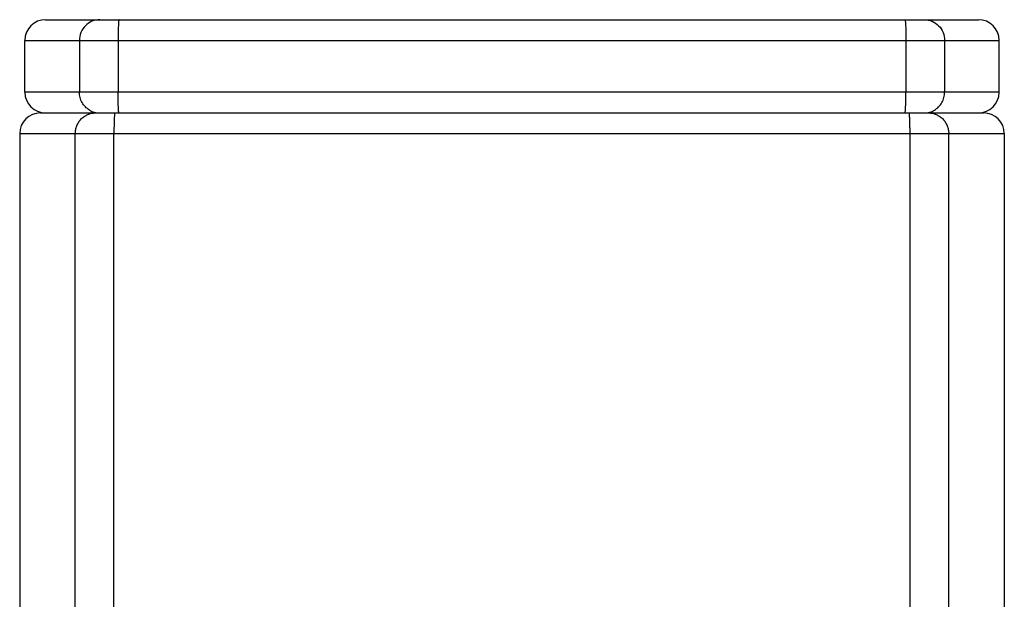
# Model space of a CAD drawing. Units: millimetres. Extents: x -1614 to -442, y -375 to 486.
# Drawn here: x -651 to -627, y 472 to 486 of the extents above; entities that cross this region are included whole.
import ezdxf

# ---------------------------------------------------------------- set-up
doc = ezdxf.new("R2010")
doc.units = ezdxf.units.MM
doc.header["$LTSCALE"] = 19.36
doc.layers.get('0').update_dxf_attribs({"linetype": 'CONTINUOUS'})

msp = doc.modelspace()

# ---------------------------------------------------------------- linework, layer by layer
at = {"color": 0, "linetype": 'Continuous'}
for p, q in [((-650.366, 486.022), (-627.506, 486.022)), ((-650.874, 484.244), (-650.874, 485.514)), ((-650.874, 485.514), (-626.998, 485.514)), ((-649.538, 485.514), (-649.538, 484.244)), ((-648.59, 485.514), (-648.59, 484.244)), ((-629.283, 485.514), (-629.283, 484.244)), ((-628.335, 485.514), (-628.335, 484.244)), ((-626.998, 484.244), (-626.998, 485.514)), ((-626.998, 484.244), (-650.874, 484.244)), ((-650.493, 483.736), (-627.379, 483.736)), ((-651.001, 483.228), (-651.001, 390.772)), ((-651.001, 483.228), (-626.871, 483.228)), ((-649.638, 390.772), (-649.638, 483.228)), ((-648.691, 390.772), (-648.691, 483.228)), ((-629.181, 390.772), (-629.181, 483.228)), ((-628.234, 390.772), (-628.234, 483.228)), ((-626.871, 483.228), (-626.871, 471.187))]:
    msp.add_line(p, q, dxfattribs=at)
for centre, radius, start, end in [((-650.366, 485.514), 0.508, 90, 180), ((-627.506, 485.514), 0.508, 0, 90), ((-650.366, 484.244), 0.508, 180, 270), ((-627.506, 484.244), 0.508, 270, 0), ((-650.493, 483.228), 0.508, 90, 180), ((-649.041, 484.223), 0.487, 239.3959, 254.7451), ((-649.04, 484.223), 0.487, 254.6548, 269.961), ((-628.832, 484.223), 0.487, 270.039, 285.3452), ((-628.831, 484.223), 0.487, 285.2548, 300.6041), ((-627.379, 483.228), 0.508, 0, 90)]:
    msp.add_arc(centre, radius, start, end, dxfattribs=at)
for points, knots in [([(-649.041, 486.022), (-649.105, 486.022), (-649.237, 485.995), (-649.402, 485.882), (-649.512, 485.713), (-649.538, 485.58), (-649.538, 485.514)], [0, 0, 0, 0, 0.247435, 0.49638, 0.747445, 1, 1, 1, 1]), ([(-648.567, 486.022), (-648.567, 486.022), (-648.568, 486.021), (-648.57, 486.018), (-648.572, 486.01), (-648.574, 485.998), (-648.576, 485.982), (-648.578, 485.96), (-648.58, 485.935), (-648.581, 485.905), (-648.584, 485.859), (-648.586, 485.792), (-648.588, 485.706), (-648.589, 485.612), (-648.59, 485.547), (-648.59, 485.514)], [0, 0, 0, 0, 0.002502, 0.006732, 0.021745, 0.045853, 0.079016, 0.121043, 0.171479, 0.229797, 0.295466, 0.446449, 0.618783, 0.806067, 1, 1, 1, 1]), ([(-629.306, 486.022), (-629.305, 486.022), (-629.304, 486.021), (-629.302, 486.018), (-629.301, 486.01), (-629.299, 485.998), (-629.297, 485.982), (-629.295, 485.96), (-629.293, 485.935), (-629.291, 485.905), (-629.289, 485.859), (-629.286, 485.792), (-629.284, 485.706), (-629.283, 485.612), (-629.283, 485.547), (-629.283, 485.514)], [0, 0, 0, 0, 0.002502, 0.006732, 0.021745, 0.045853, 0.079016, 0.121043, 0.171479, 0.229797, 0.295466, 0.446449, 0.618783, 0.806067, 1, 1, 1, 1]), ([(-628.832, 486.022), (-628.767, 486.022), (-628.636, 485.995), (-628.47, 485.882), (-628.36, 485.713), (-628.335, 485.58), (-628.335, 485.514)], [0, 0, 0, 0, 0.247435, 0.49638, 0.747445, 1, 1, 1, 1]), ([(-649.289, 483.804), (-649.327, 483.826), (-649.396, 483.881), (-649.463, 483.969), (-649.501, 484.049), (-649.529, 484.133), (-649.538, 484.2), (-649.538, 484.244)], [0, 0, 0, 0, 0.247942, 0.49731, 0.622885, 0.748868, 1, 1, 1, 1]), ([(-648.567, 483.736), (-648.567, 483.736), (-648.568, 483.737), (-648.57, 483.74), (-648.572, 483.747), (-648.574, 483.759), (-648.576, 483.776), (-648.578, 483.797), (-648.58, 483.823), (-648.581, 483.852), (-648.584, 483.899), (-648.586, 483.965), (-648.588, 484.052), (-648.589, 484.146), (-648.59, 484.211), (-648.59, 484.244)], [0, 0, 0, 0, 0.002502, 0.006732, 0.021745, 0.045853, 0.079016, 0.121043, 0.171479, 0.229797, 0.295466, 0.446449, 0.618783, 0.806067, 1, 1, 1, 1]), ([(-629.306, 483.736), (-629.305, 483.736), (-629.304, 483.737), (-629.302, 483.74), (-629.301, 483.747), (-629.299, 483.759), (-629.297, 483.776), (-629.295, 483.797), (-629.293, 483.823), (-629.291, 483.852), (-629.289, 483.899), (-629.286, 483.965), (-629.284, 484.052), (-629.283, 484.146), (-629.283, 484.211), (-629.283, 484.244)], [0, 0, 0, 0, 0.002502, 0.006732, 0.021745, 0.045853, 0.079016, 0.121043, 0.171479, 0.229797, 0.295466, 0.446449, 0.618783, 0.806067, 1, 1, 1, 1]), ([(-628.583, 483.804), (-628.546, 483.826), (-628.476, 483.881), (-628.41, 483.969), (-628.371, 484.049), (-628.343, 484.133), (-628.335, 484.2), (-628.335, 484.244)], [0, 0, 0, 0, 0.247942, 0.49731, 0.622885, 0.748868, 1, 1, 1, 1]), ([(-649.638, 483.228), (-649.638, 483.261), (-649.631, 483.327), (-649.603, 483.423), (-649.557, 483.512), (-649.495, 483.589), (-649.419, 483.653), (-649.333, 483.7), (-649.239, 483.729), (-649.174, 483.736), (-649.141, 483.736)], [0, 0, 0, 0, 0.12628, 0.252583, 0.378351, 0.503622, 0.628343, 0.752541, 0.87649, 1, 1, 1, 1]), ([(-648.668, 483.736), (-648.668, 483.736), (-648.669, 483.735), (-648.671, 483.732), (-648.673, 483.724), (-648.675, 483.712), (-648.677, 483.696), (-648.679, 483.674), (-648.681, 483.649), (-648.683, 483.619), (-648.685, 483.572), (-648.687, 483.506), (-648.689, 483.42), (-648.691, 483.326), (-648.691, 483.261), (-648.691, 483.228)], [0, 0, 0, 0, 0.002524, 0.006759, 0.021765, 0.045884, 0.079088, 0.121081, 0.171462, 0.229807, 0.295553, 0.446549, 0.61877, 0.805845, 1, 1, 1, 1]), ([(-629.181, 483.228), (-629.181, 483.261), (-629.182, 483.326), (-629.183, 483.42), (-629.185, 483.506), (-629.187, 483.572), (-629.19, 483.619), (-629.191, 483.649), (-629.193, 483.674), (-629.195, 483.696), (-629.197, 483.712), (-629.199, 483.724), (-629.201, 483.732), (-629.203, 483.735), (-629.204, 483.736), (-629.204, 483.736)], [0, 0, 0, 0, 0.194155, 0.38123, 0.553451, 0.704447, 0.770193, 0.828538, 0.878919, 0.920912, 0.954116, 0.978235, 0.993241, 0.997476, 1, 1, 1, 1]), ([(-628.731, 483.736), (-628.699, 483.736), (-628.633, 483.729), (-628.54, 483.7), (-628.453, 483.653), (-628.377, 483.589), (-628.315, 483.512), (-628.269, 483.423), (-628.241, 483.327), (-628.234, 483.261), (-628.234, 483.228)], [0, 0, 0, 0, 0.12351, 0.247459, 0.371657, 0.496378, 0.621649, 0.747417, 0.87372, 1, 1, 1, 1])]:
    msp.add_open_spline(points, degree=3, knots=knots, dxfattribs=at)

doc.saveas('drawing.dxf')
